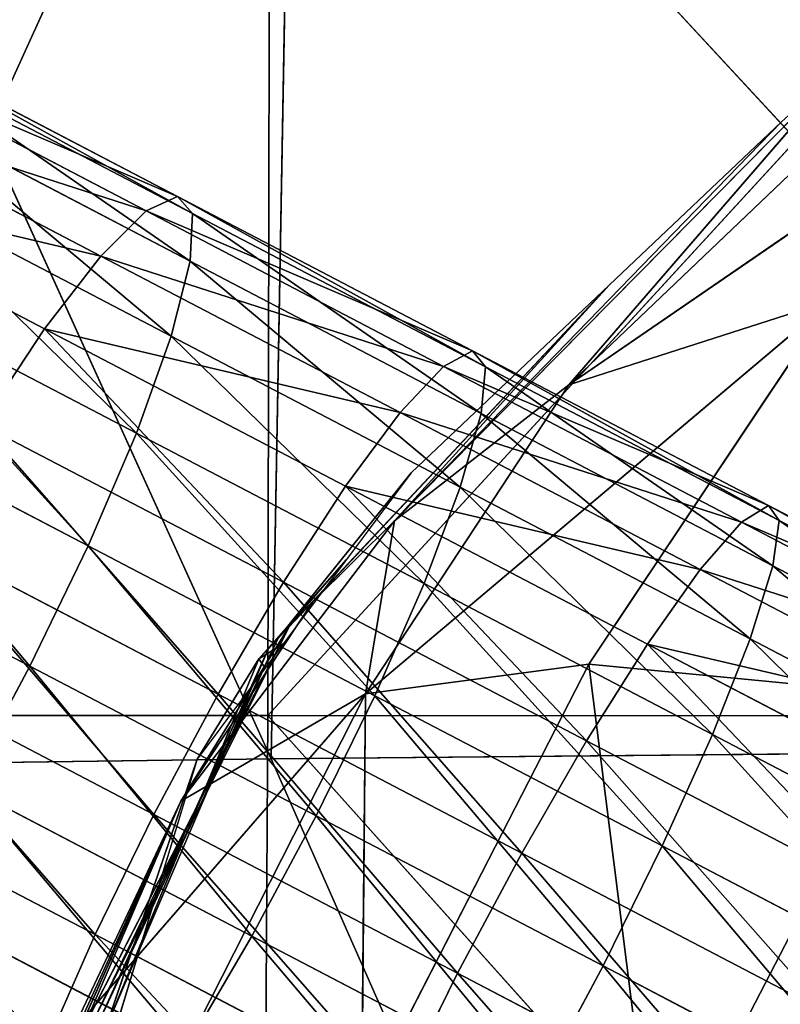
# Model space of a CAD drawing. Extents: x -251 to 251, y -218 to 247.
# Drawn here: x -167 to -158, y 97 to 109 of the extents above; entities that cross this region are included whole.
import ezdxf

# ---------------------------------------------------------------- set-up
doc = ezdxf.new("R2010")
doc.units = 0
doc.layers.get('0').update_dxf_attribs({"color": 13, "linetype": 'CONTINUOUS'})

# ---------------------------------------------------------------- blocks, each defined once
blk = doc.blocks.new('GROUP_3')
at = {"color": 20}
for p, q in [((34453, 63440, 16429), (28640, 68988, 24204)), ((34453, 63440, 16429), (28302, 67663, 17127)), ((31060, 67364, 26848), (34453, 63440, 16429)), ((36550, 61803, 20069), (31060, 67364, 26848)), ((31899, 66600, 28163), (36550, 61803, 20069)), ((31899, 66600, 28163), (33970, 64637, 28261)), ((33970, 64637, 28261), (36550, 61803, 20069)), ((33970, 64637, 28261), (37945, 60393, 26238)), ((37820, 60524, 25394), (33970, 64637, 28261)), ((33970, 64637, 28261), (36348, 62382, 28374)), ((37532, 60826, 23676), (33970, 64637, 28261)), ((31297, 64453, 12932), (34453, 63440, 16429)), ((36896, 59725, 13637), (31297, 64453, 12932)), ((31297, 64453, 12932), (34213, 60079, 9753)), ((36896, 59725, 13637), (34453, 63440, 16429)), ((34453, 63440, 16429), (36550, 61803, 20069)), ((37945, 60393, 26238), (36348, 62382, 28374)), ((36348, 62382, 28374), (37126, 61341, 28400)), ((36550, 61803, 20069), (39117, 58432, 21734)), ((36896, 59725, 13637), (36550, 61803, 20069)), ((37532, 60826, 23676), (36550, 61803, 20069)), ((37126, 61341, 28400), (37945, 60393, 26238)), ((38180, 60147, 27906), (37126, 61341, 28400)), ((37126, 61341, 28400), (37886, 60324, 28426)), ((39117, 58432, 21734), (37532, 60826, 23676)), ((37532, 60826, 23676), (37820, 60524, 25394)), ((39117, 58432, 21734), (37820, 60524, 25394)), ((37820, 60524, 25394), (40295, 55691, 22996)), ((37820, 60524, 25394), (37945, 60393, 26238)), ((40215, 55695, 24022), (37820, 60524, 25394)), ((37945, 60393, 26238), (40215, 55695, 24022)), ((40142, 55692, 25034), (37945, 60393, 26238)), ((37945, 60393, 26238), (38064, 60268, 27075)), ((37886, 60324, 28426), (38103, 60033, 28433)), ((38064, 60268, 27075), (40142, 55692, 25034)), ((38064, 60268, 27075), (38180, 60147, 27906)), ((40029, 55677, 27021), (38064, 60268, 27075)), ((40029, 55677, 27021), (38180, 60147, 27906)), ((38921, 58937, 28461), (38180, 60147, 27906)), ((30304, 59706, 6107), (34213, 60079, 9753)), ((34213, 60079, 9753), (33407, 53701, 4299)), ((36944, 54749, 8142), (34213, 60079, 9753)), ((34213, 60079, 9753), (36896, 59725, 13637)), ((38103, 60033, 28433), (38921, 58937, 28461)), ((33407, 53701, 4299), (30304, 59706, 6107)), ((39117, 58432, 21734), (36896, 59725, 13637)), ((40424, 55664, 20904), (36896, 59725, 13637)), ((36896, 59725, 13637), (36944, 54749, 8142)), ((36896, 59725, 13637), (39194, 55195, 12299)), ((38921, 58937, 28461), (40029, 55677, 27021)), ((38921, 58937, 28461), (39920, 55640, 28393)), ((39117, 58432, 21734), (40333, 55687, 22477)), ((40369, 55681, 21956), (39117, 58432, 21734)), ((40295, 55691, 22996), (39117, 58432, 21734)), ((39117, 58432, 21734), (40424, 55664, 20904))]:
    blk.add_line(p, q, dxfattribs=at)
mesh = blk.add_polyface(dxfattribs=at)
corners = [(28640, 68988, 24204), (34453, 63440, 16429), (28302, 67663, 17127)]
mesh.append_faces([[corners[k] for k in face] for face in [(0, 1, 2)]], dxfattribs={"color": 20})
mesh = blk.add_polyface(dxfattribs=at)
corners = [(31060, 67364, 26848), (34453, 63440, 16429), (28640, 68988, 24204)]
mesh.append_faces([[corners[k] for k in face] for face in [(0, 1, 2)]], dxfattribs={"color": 20})
mesh = blk.add_polyface(dxfattribs=at)
corners = [(28302, 67663, 17127), (34453, 63440, 16429), (31297, 64453, 12932)]
mesh.append_faces([[corners[k] for k in face] for face in [(0, 1, 2)]], dxfattribs={"color": 20})
mesh = blk.add_polyface(dxfattribs=at)
corners = [(31899, 66600, 28163), (36550, 61803, 20069), (31060, 67364, 26848)]
mesh.append_faces([[corners[k] for k in face] for face in [(0, 1, 2)]], dxfattribs={"color": 20})
mesh = blk.add_polyface(dxfattribs=at)
corners = [(31060, 67364, 26848), (36550, 61803, 20069), (34453, 63440, 16429)]
mesh.append_faces([[corners[k] for k in face] for face in [(0, 1, 2)]], dxfattribs={"color": 20})
mesh = blk.add_polyface(dxfattribs=at)
corners = [(33970, 64637, 28261), (36550, 61803, 20069), (31899, 66600, 28163)]
mesh.append_faces([[corners[k] for k in face] for face in [(0, 1, 2)]], dxfattribs={"color": 20})
mesh = blk.add_polyface(dxfattribs=at)
corners = [(33970, 64637, 28261), (37945, 60393, 26238), (37820, 60524, 25394)]
mesh.append_faces([[corners[k] for k in face] for face in [(0, 1, 2)]], dxfattribs={"color": 20})
mesh = blk.add_polyface(dxfattribs=at)
corners = [(36348, 62382, 28374), (37945, 60393, 26238), (33970, 64637, 28261)]
mesh.append_faces([[corners[k] for k in face] for face in [(0, 1, 2)]], dxfattribs={"color": 20})
mesh = blk.add_polyface(dxfattribs=at)
corners = [(33970, 64637, 28261), (37820, 60524, 25394), (37532, 60826, 23676)]
mesh.append_faces([[corners[k] for k in face] for face in [(0, 1, 2)]], dxfattribs={"color": 20})
mesh = blk.add_polyface(dxfattribs=at)
corners = [(33970, 64637, 28261), (37532, 60826, 23676), (36550, 61803, 20069)]
mesh.append_faces([[corners[k] for k in face] for face in [(0, 1, 2)]], dxfattribs={"color": 20})
mesh = blk.add_polyface(dxfattribs=at)
corners = [(31297, 64453, 12932), (34213, 60079, 9753), (30304, 59706, 6107)]
mesh.append_faces([[corners[k] for k in face] for face in [(0, 1, 2)]], dxfattribs={"color": 20})
mesh = blk.add_polyface(dxfattribs=at)
corners = [(34453, 63440, 16429), (36896, 59725, 13637), (31297, 64453, 12932)]
mesh.append_faces([[corners[k] for k in face] for face in [(0, 1, 2)]], dxfattribs={"color": 20})
mesh = blk.add_polyface(dxfattribs=at)
corners = [(36896, 59725, 13637), (34213, 60079, 9753), (31297, 64453, 12932)]
mesh.append_faces([[corners[k] for k in face] for face in [(0, 1, 2)]], dxfattribs={"color": 20})
mesh = blk.add_polyface(dxfattribs=at)
corners = [(34453, 63440, 16429), (36550, 61803, 20069), (36896, 59725, 13637)]
mesh.append_faces([[corners[k] for k in face] for face in [(0, 1, 2)]], dxfattribs={"color": 20})
mesh = blk.add_polyface(dxfattribs=at)
corners = [(36348, 62382, 28374), (37126, 61341, 28400), (37945, 60393, 26238)]
mesh.append_faces([[corners[k] for k in face] for face in [(0, 1, 2)]], dxfattribs={"color": 20})
mesh = blk.add_polyface(dxfattribs=at)
corners = [(36550, 61803, 20069), (39117, 58432, 21734), (36896, 59725, 13637)]
mesh.append_faces([[corners[k] for k in face] for face in [(0, 1, 2)]], dxfattribs={"color": 20})
mesh = blk.add_polyface(dxfattribs=at)
corners = [(36550, 61803, 20069), (37532, 60826, 23676), (39117, 58432, 21734)]
mesh.append_faces([[corners[k] for k in face] for face in [(0, 1, 2)]], dxfattribs={"color": 20})
mesh = blk.add_polyface(dxfattribs=at)
corners = [(38064, 60268, 27075), (37126, 61341, 28400), (38180, 60147, 27906), (37945, 60393, 26238)]
mesh.append_faces([[corners[k] for k in face] for face in [(0, 1, 2), (1, 0, 3)]], dxfattribs={"vtx0": -1, "color": 20})
mesh = blk.add_polyface(dxfattribs=at)
corners = [(38180, 60147, 27906), (38103, 60033, 28433), (38921, 58937, 28461), (37886, 60324, 28426), (37126, 61341, 28400)]
mesh.append_faces([[corners[k] for k in face] for face in [(0, 1, 2), (3, 0, 4)]], dxfattribs={"vtx0": -1, "color": 20})
mesh.append_faces([[corners[k] for k in face] for face in [(1, 0, 3)]], dxfattribs={"vtx0": -1, "vtx1": -1, "color": 20})
mesh = blk.add_polyface(dxfattribs=at)
corners = [(37532, 60826, 23676), (37820, 60524, 25394), (39117, 58432, 21734)]
mesh.append_faces([[corners[k] for k in face] for face in [(0, 1, 2)]], dxfattribs={"color": 20})
mesh = blk.add_polyface(dxfattribs=at)
corners = [(37820, 60524, 25394), (40295, 55691, 22996), (39117, 58432, 21734)]
mesh.append_faces([[corners[k] for k in face] for face in [(0, 1, 2)]], dxfattribs={"color": 20})
mesh = blk.add_polyface(dxfattribs=at)
corners = [(37820, 60524, 25394), (37945, 60393, 26238), (40215, 55695, 24022)]
mesh.append_faces([[corners[k] for k in face] for face in [(0, 1, 2)]], dxfattribs={"color": 20})
mesh = blk.add_polyface(dxfattribs=at)
corners = [(37820, 60524, 25394), (40215, 55695, 24022), (40295, 55691, 22996)]
mesh.append_faces([[corners[k] for k in face] for face in [(0, 1, 2)]], dxfattribs={"color": 20})
mesh = blk.add_polyface(dxfattribs=at)
corners = [(37945, 60393, 26238), (38064, 60268, 27075), (40142, 55692, 25034)]
mesh.append_faces([[corners[k] for k in face] for face in [(0, 1, 2)]], dxfattribs={"color": 20})
mesh = blk.add_polyface(dxfattribs=at)
corners = [(37945, 60393, 26238), (40142, 55692, 25034), (40215, 55695, 24022)]
mesh.append_faces([[corners[k] for k in face] for face in [(0, 1, 2)]], dxfattribs={"color": 20})
mesh = blk.add_polyface(dxfattribs=at)
corners = [(38064, 60268, 27075), (38180, 60147, 27906), (40029, 55677, 27021)]
mesh.append_faces([[corners[k] for k in face] for face in [(0, 1, 2)]], dxfattribs={"color": 20})
mesh = blk.add_polyface(dxfattribs=at)
corners = [(38064, 60268, 27075), (40029, 55677, 27021), (40142, 55692, 25034)]
mesh.append_faces([[corners[k] for k in face] for face in [(0, 1, 2)]], dxfattribs={"color": 20})
mesh = blk.add_polyface(dxfattribs=at)
corners = [(38180, 60147, 27906), (38921, 58937, 28461), (40029, 55677, 27021)]
mesh.append_faces([[corners[k] for k in face] for face in [(0, 1, 2)]], dxfattribs={"color": 20})
mesh = blk.add_polyface(dxfattribs=at)
corners = [(34213, 60079, 9753), (33407, 53701, 4299), (30304, 59706, 6107)]
mesh.append_faces([[corners[k] for k in face] for face in [(0, 1, 2)]], dxfattribs={"color": 20})
mesh = blk.add_polyface(dxfattribs=at)
corners = [(36944, 54749, 8142), (33407, 53701, 4299), (34213, 60079, 9753)]
mesh.append_faces([[corners[k] for k in face] for face in [(0, 1, 2)]], dxfattribs={"color": 20})
mesh = blk.add_polyface(dxfattribs=at)
corners = [(34213, 60079, 9753), (36896, 59725, 13637), (36944, 54749, 8142)]
mesh.append_faces([[corners[k] for k in face] for face in [(0, 1, 2)]], dxfattribs={"color": 20})
mesh = blk.add_polyface(dxfattribs=at)
corners = [(33407, 53701, 4299), (28648, 52033, 1513), (30304, 59706, 6107)]
mesh.append_faces([[corners[k] for k in face] for face in [(0, 1, 2)]], dxfattribs={"color": 20})
mesh = blk.add_polyface(dxfattribs=at)
corners = [(36896, 59725, 13637), (39117, 58432, 21734), (40424, 55664, 20904)]
mesh.append_faces([[corners[k] for k in face] for face in [(0, 1, 2)]], dxfattribs={"color": 20})
mesh = blk.add_polyface(dxfattribs=at)
corners = [(36896, 59725, 13637), (39194, 55195, 12299), (36944, 54749, 8142)]
mesh.append_faces([[corners[k] for k in face] for face in [(0, 1, 2)]], dxfattribs={"color": 20})
mesh = blk.add_polyface(dxfattribs=at)
corners = [(36896, 59725, 13637), (40424, 55664, 20904), (39194, 55195, 12299)]
mesh.append_faces([[corners[k] for k in face] for face in [(0, 1, 2)]], dxfattribs={"color": 20})
mesh = blk.add_polyface(dxfattribs=at)
corners = [(40029, 55677, 27021), (39920, 55640, 28393), (40248, 54555, 28370), (38921, 58937, 28461)]
mesh.append_faces([[corners[k] for k in face] for face in [(0, 1, 2), (1, 0, 3)]], dxfattribs={"vtx0": -1, "color": 20})
mesh = blk.add_polyface(dxfattribs=at)
corners = [(39117, 58432, 21734), (40333, 55687, 22477), (40369, 55681, 21956)]
mesh.append_faces([[corners[k] for k in face] for face in [(0, 1, 2)]], dxfattribs={"color": 20})
mesh = blk.add_polyface(dxfattribs=at)
corners = [(39117, 58432, 21734), (40295, 55691, 22996), (40333, 55687, 22477)]
mesh.append_faces([[corners[k] for k in face] for face in [(0, 1, 2)]], dxfattribs={"color": 20})
mesh = blk.add_polyface(dxfattribs=at)
corners = [(39117, 58432, 21734), (40369, 55681, 21956), (40424, 55664, 20904)]
mesh.append_faces([[corners[k] for k in face] for face in [(0, 1, 2)]], dxfattribs={"color": 20})
blk = doc.blocks.new('COMPONENT_1')
at = {"color": 9}
for p, q in [((-168.327, 109.002, 658.911), (-164.79, 107.152, 658.24)), ((-168.728, 108.841, 657.327), (-165.166, 106.978, 656.651)), ((-168.119, 108.782, 660.522), (-164.609, 106.946, 659.856)), ((-169.296, 108.311, 655.878), (-165.71, 106.435, 655.198)), ((-168.119, 108.196, 662.052), (-164.634, 106.373, 661.39)), ((-166.385, 105.56, 653.98), (-169.991, 107.446, 654.664)), ((-168.327, 107.284, 663.395), (-164.863, 105.472, 662.738)), ((-164.79, 107.152, 658.24), (-165.166, 106.978, 656.651)), ((-164.609, 106.946, 659.856), (-164.79, 107.152, 658.24)), ((-164.79, 107.152, 658.24), (-161.243, 105.297, 657.642)), ((-165.166, 106.978, 656.651), (-165.71, 106.435, 655.198)), ((-165.166, 106.978, 656.651), (-161.592, 105.109, 656.049)), ((-164.634, 106.373, 661.39), (-164.609, 106.946, 659.856)), ((-164.609, 106.946, 659.856), (-161.088, 105.105, 659.263)), ((-165.71, 106.435, 655.198), (-166.385, 105.56, 653.98)), ((-165.71, 106.435, 655.198), (-162.113, 104.554, 654.592)), ((-164.863, 105.472, 662.738), (-164.634, 106.373, 661.39)), ((-164.634, 106.373, 661.39), (-161.138, 104.545, 660.802)), ((-168.728, 106.108, 664.46), (-165.282, 104.306, 663.806)), ((-166.385, 105.56, 653.98), (-167.146, 104.413, 653.08)), ((-162.768, 103.669, 653.371), (-166.385, 105.56, 653.98)), ((-165.282, 104.306, 663.806), (-164.863, 105.472, 662.738)), ((-164.863, 105.472, 662.738), (-161.39, 103.656, 662.153)), ((-161.243, 105.297, 657.642), (-161.592, 105.109, 656.049)), ((-161.088, 105.105, 659.263), (-161.243, 105.297, 657.642)), ((-161.243, 105.297, 657.642), (-157.687, 103.437, 657.119)), ((-161.592, 105.109, 656.049), (-162.113, 104.554, 654.592)), ((-161.592, 105.109, 656.049), (-158.01, 103.236, 655.522)), ((-161.138, 104.545, 660.802), (-161.088, 105.105, 659.263)), ((-161.088, 105.105, 659.263), (-157.558, 103.259, 658.744)), ((-169.296, 104.748, 665.174), (-165.862, 102.952, 664.523)), ((-162.113, 104.554, 654.592), (-162.768, 103.669, 653.371)), ((-162.113, 104.554, 654.592), (-158.507, 102.668, 654.062)), ((-161.39, 103.656, 662.153), (-161.138, 104.545, 660.802)), ((-161.138, 104.545, 660.802), (-157.634, 102.712, 660.286)), ((-167.146, 104.413, 653.08), (-163.515, 102.514, 652.469)), ((-165.862, 102.952, 664.523), (-165.282, 104.306, 663.806)), ((-165.282, 104.306, 663.806), (-161.826, 102.498, 663.224)), ((-162.768, 103.669, 653.371), (-163.515, 102.514, 652.469)), ((-159.142, 101.772, 652.837), (-162.768, 103.669, 653.371)), ((-161.826, 102.498, 663.224), (-161.39, 103.656, 662.153)), ((-161.39, 103.656, 662.153), (-157.907, 101.834, 661.64)), ((-157.687, 103.437, 657.119), (-158.01, 103.236, 655.522)), ((-157.558, 103.259, 658.744), (-157.687, 103.437, 657.119)), ((-157.687, 103.437, 657.119), (-154.123, 101.573, 656.67)), ((-169.991, 103.298, 665.489), (-166.562, 101.505, 664.839)), ((-158.01, 103.236, 655.522), (-158.507, 102.668, 654.062)), ((-158.01, 103.236, 655.522), (-154.42, 101.358, 655.069)), ((-157.634, 102.712, 660.286), (-157.558, 103.259, 658.744)), ((-157.558, 103.259, 658.744), (-154.021, 101.408, 658.298)), ((-167.94, 103.072, 652.56), (-164.301, 101.169, 651.947)), ((-166.562, 101.505, 664.839), (-165.862, 102.952, 664.523)), ((-165.862, 102.952, 664.523), (-162.417, 101.151, 663.943)), ((-158.507, 102.668, 654.062), (-159.142, 101.772, 652.837)), ((-158.507, 102.668, 654.062), (-154.893, 100.778, 653.606)), ((-157.907, 101.834, 661.64), (-157.634, 102.712, 660.286)), ((-157.634, 102.712, 660.286), (-154.121, 100.875, 659.843)), ((-163.515, 102.514, 652.469), (-164.301, 101.169, 651.947)), ((-163.515, 102.514, 652.469), (-159.874, 100.61, 651.933)), ((-162.417, 101.151, 663.943), (-161.826, 102.498, 663.224)), ((-161.826, 102.498, 663.224), (-158.361, 100.686, 662.714)), ((-158.361, 100.686, 662.714), (-157.907, 101.834, 661.64)), ((-157.907, 101.834, 661.64), (-154.417, 100.009, 661.2)), ((-159.142, 101.772, 652.837), (-159.874, 100.61, 651.933)), ((-155.508, 99.872, 652.379), (-159.142, 101.772, 652.837)), ((-168.714, 101.629, 652.454), (-165.073, 99.724, 651.841)), ((-167.336, 100.061, 664.733), (-166.562, 101.505, 664.839)), ((-166.562, 101.505, 664.839), (-163.123, 99.706, 664.26)), ((-164.301, 101.169, 651.947), (-165.073, 99.724, 651.841)), ((-164.301, 101.169, 651.947), (-160.651, 99.26, 651.41)), ((-163.123, 99.706, 664.26), (-162.417, 101.151, 663.943)), ((-162.417, 101.151, 663.943), (-158.964, 99.345, 663.435)), ((-159.874, 100.61, 651.933), (-160.651, 99.26, 651.41)), ((-159.874, 100.61, 651.933), (-156.225, 98.702, 651.473)), ((-158.964, 99.345, 663.435), (-158.361, 100.686, 662.714)), ((-158.361, 100.686, 662.714), (-154.889, 98.87, 662.276)), ((-169.415, 100.181, 652.77), (-165.778, 98.279, 652.158)), ((-167.336, 100.061, 664.733), (-163.895, 98.262, 664.154)), ((-165.073, 99.724, 651.841), (-165.778, 98.279, 652.158)), ((-165.073, 99.724, 651.841), (-161.422, 97.815, 651.303)), ((-163.895, 98.262, 664.154), (-163.123, 99.706, 664.26)), ((-163.123, 99.706, 664.26), (-159.675, 97.903, 663.753)), ((-159.675, 97.903, 663.753), (-158.964, 99.345, 663.435)), ((-158.964, 99.345, 663.435), (-155.504, 97.535, 662.998)), ((-160.651, 99.26, 651.41), (-161.422, 97.815, 651.303)), ((-160.651, 99.26, 651.41), (-156.994, 97.347, 650.949)), ((-168.13, 98.72, 664.213), (-164.681, 96.916, 663.632)), ((-165.778, 98.279, 652.158), (-166.37, 96.932, 652.877)), ((-165.778, 98.279, 652.158), (-162.133, 96.373, 651.621)), ((-164.681, 96.916, 663.632), (-163.895, 98.262, 664.154)), ((-163.895, 98.262, 664.154), (-160.446, 96.458, 663.646)), ((-160.446, 96.458, 663.646), (-159.675, 97.903, 663.753)), ((-159.675, 97.903, 663.753), (-156.22, 96.095, 663.317)), ((-161.422, 97.815, 651.303), (-162.133, 96.373, 651.621)), ((-161.422, 97.815, 651.303), (-157.763, 95.901, 650.842))]:
    blk.add_line(p, q, dxfattribs=at)
at = {"extrusion": (0, 0, -1), "xscale": 0.0009997860445633564, "yscale": 0.0009997860445633564, "zscale": -0.0009997860445633564}
blk.add_blockref('GROUP_3', (125.64, 41.462, -637.173), dxfattribs=at)
at = {"color": 9}
mesh = blk.add_polyface(dxfattribs=at)
corners = [(-168.728, 108.841, 657.327), (-164.79, 107.152, 658.24), (-165.166, 106.978, 656.651), (-168.327, 109.002, 658.911)]
mesh.append_faces([[corners[k] for k in face] for face in [(0, 1, 2), (1, 0, 3)]], dxfattribs={"vtx0": -1, "color": 9})
mesh = blk.add_polyface(dxfattribs=at)
corners = [(-168.327, 109.002, 658.911), (-164.609, 106.946, 659.856), (-164.79, 107.152, 658.24), (-168.119, 108.782, 660.522)]
mesh.append_faces([[corners[k] for k in face] for face in [(0, 1, 2), (1, 0, 3)]], dxfattribs={"vtx0": -1, "color": 9})
mesh = blk.add_polyface(dxfattribs=at)
corners = [(-169.296, 108.311, 655.878), (-165.166, 106.978, 656.651), (-165.71, 106.435, 655.198), (-168.728, 108.841, 657.327)]
mesh.append_faces([[corners[k] for k in face] for face in [(0, 1, 2), (1, 0, 3)]], dxfattribs={"vtx0": -1, "color": 9})
mesh = blk.add_polyface(dxfattribs=at)
corners = [(-168.119, 108.782, 660.522), (-164.634, 106.373, 661.39), (-164.609, 106.946, 659.856), (-168.119, 108.196, 662.052)]
mesh.append_faces([[corners[k] for k in face] for face in [(0, 1, 2), (1, 0, 3)]], dxfattribs={"vtx0": -1, "color": 9})
mesh = blk.add_polyface(dxfattribs=at)
corners = [(-169.991, 107.446, 654.664), (-165.71, 106.435, 655.198), (-166.385, 105.56, 653.98), (-169.296, 108.311, 655.878)]
mesh.append_faces([[corners[k] for k in face] for face in [(0, 1, 2), (1, 0, 3)]], dxfattribs={"vtx0": -1, "color": 9})
mesh = blk.add_polyface(dxfattribs=at)
corners = [(-168.119, 108.196, 662.052), (-164.863, 105.472, 662.738), (-164.634, 106.373, 661.39), (-168.327, 107.284, 663.395)]
mesh.append_faces([[corners[k] for k in face] for face in [(0, 1, 2), (1, 0, 3)]], dxfattribs={"vtx0": -1, "color": 9})
mesh = blk.add_polyface(dxfattribs=at)
corners = [(-169.991, 107.446, 654.664), (-167.146, 104.413, 653.08), (-170.767, 106.307, 653.767), (-166.385, 105.56, 653.98)]
mesh.append_faces([[corners[k] for k in face] for face in [(0, 1, 2), (1, 0, 3)]], dxfattribs={"vtx0": -1, "color": 9})
mesh = blk.add_polyface(dxfattribs=at)
corners = [(-165.282, 104.306, 663.806), (-168.327, 107.284, 663.395), (-168.728, 106.108, 664.46), (-164.863, 105.472, 662.738)]
mesh.append_faces([[corners[k] for k in face] for face in [(0, 1, 2), (1, 0, 3)]], dxfattribs={"vtx0": -1, "color": 9})
mesh = blk.add_polyface(dxfattribs=at)
corners = [(-165.166, 106.978, 656.651), (-161.243, 105.297, 657.642), (-161.592, 105.109, 656.049), (-164.79, 107.152, 658.24)]
mesh.append_faces([[corners[k] for k in face] for face in [(0, 1, 2), (1, 0, 3)]], dxfattribs={"vtx0": -1, "color": 9})
mesh = blk.add_polyface(dxfattribs=at)
corners = [(-164.79, 107.152, 658.24), (-161.088, 105.105, 659.263), (-161.243, 105.297, 657.642), (-164.609, 106.946, 659.856)]
mesh.append_faces([[corners[k] for k in face] for face in [(0, 1, 2), (1, 0, 3)]], dxfattribs={"vtx0": -1, "color": 9})
mesh = blk.add_polyface(dxfattribs=at)
corners = [(-165.71, 106.435, 655.198), (-161.592, 105.109, 656.049), (-162.113, 104.554, 654.592), (-165.166, 106.978, 656.651)]
mesh.append_faces([[corners[k] for k in face] for face in [(0, 1, 2), (1, 0, 3)]], dxfattribs={"vtx0": -1, "color": 9})
mesh = blk.add_polyface(dxfattribs=at)
corners = [(-164.609, 106.946, 659.856), (-161.138, 104.545, 660.802), (-161.088, 105.105, 659.263), (-164.634, 106.373, 661.39)]
mesh.append_faces([[corners[k] for k in face] for face in [(0, 1, 2), (1, 0, 3)]], dxfattribs={"vtx0": -1, "color": 9})
mesh = blk.add_polyface(dxfattribs=at)
corners = [(-166.385, 105.56, 653.98), (-162.113, 104.554, 654.592), (-162.768, 103.669, 653.371), (-165.71, 106.435, 655.198)]
mesh.append_faces([[corners[k] for k in face] for face in [(0, 1, 2), (1, 0, 3)]], dxfattribs={"vtx0": -1, "color": 9})
mesh = blk.add_polyface(dxfattribs=at)
corners = [(-164.634, 106.373, 661.39), (-161.39, 103.656, 662.153), (-161.138, 104.545, 660.802), (-164.863, 105.472, 662.738)]
mesh.append_faces([[corners[k] for k in face] for face in [(0, 1, 2), (1, 0, 3)]], dxfattribs={"vtx0": -1, "color": 9})
mesh = blk.add_polyface(dxfattribs=at)
corners = [(-165.862, 102.952, 664.523), (-168.728, 106.108, 664.46), (-169.296, 104.748, 665.174), (-165.282, 104.306, 663.806)]
mesh.append_faces([[corners[k] for k in face] for face in [(0, 1, 2), (1, 0, 3)]], dxfattribs={"vtx0": -1, "color": 9})
mesh = blk.add_polyface(dxfattribs=at)
corners = [(-166.385, 105.56, 653.98), (-163.515, 102.514, 652.469), (-167.146, 104.413, 653.08), (-162.768, 103.669, 653.371)]
mesh.append_faces([[corners[k] for k in face] for face in [(0, 1, 2), (1, 0, 3)]], dxfattribs={"vtx0": -1, "color": 9})
mesh = blk.add_polyface(dxfattribs=at)
corners = [(-161.826, 102.498, 663.224), (-164.863, 105.472, 662.738), (-165.282, 104.306, 663.806), (-161.39, 103.656, 662.153)]
mesh.append_faces([[corners[k] for k in face] for face in [(0, 1, 2), (1, 0, 3)]], dxfattribs={"vtx0": -1, "color": 9})
mesh = blk.add_polyface(dxfattribs=at)
corners = [(-161.592, 105.109, 656.049), (-157.687, 103.437, 657.119), (-158.01, 103.236, 655.522), (-161.243, 105.297, 657.642)]
mesh.append_faces([[corners[k] for k in face] for face in [(0, 1, 2), (1, 0, 3)]], dxfattribs={"vtx0": -1, "color": 9})
mesh = blk.add_polyface(dxfattribs=at)
corners = [(-161.243, 105.297, 657.642), (-157.558, 103.259, 658.744), (-157.687, 103.437, 657.119), (-161.088, 105.105, 659.263)]
mesh.append_faces([[corners[k] for k in face] for face in [(0, 1, 2), (1, 0, 3)]], dxfattribs={"vtx0": -1, "color": 9})
mesh = blk.add_polyface(dxfattribs=at)
corners = [(-162.113, 104.554, 654.592), (-158.01, 103.236, 655.522), (-158.507, 102.668, 654.062), (-161.592, 105.109, 656.049)]
mesh.append_faces([[corners[k] for k in face] for face in [(0, 1, 2), (1, 0, 3)]], dxfattribs={"vtx0": -1, "color": 9})
mesh = blk.add_polyface(dxfattribs=at)
corners = [(-161.088, 105.105, 659.263), (-157.634, 102.712, 660.286), (-157.558, 103.259, 658.744), (-161.138, 104.545, 660.802)]
mesh.append_faces([[corners[k] for k in face] for face in [(0, 1, 2), (1, 0, 3)]], dxfattribs={"vtx0": -1, "color": 9})
mesh = blk.add_polyface(dxfattribs=at)
corners = [(-166.562, 101.505, 664.839), (-169.296, 104.748, 665.174), (-169.991, 103.298, 665.489), (-165.862, 102.952, 664.523)]
mesh.append_faces([[corners[k] for k in face] for face in [(0, 1, 2), (1, 0, 3)]], dxfattribs={"vtx0": -1, "color": 9})
mesh = blk.add_polyface(dxfattribs=at)
corners = [(-162.768, 103.669, 653.371), (-158.507, 102.668, 654.062), (-159.142, 101.772, 652.837), (-162.113, 104.554, 654.592)]
mesh.append_faces([[corners[k] for k in face] for face in [(0, 1, 2), (1, 0, 3)]], dxfattribs={"vtx0": -1, "color": 9})
mesh = blk.add_polyface(dxfattribs=at)
corners = [(-161.138, 104.545, 660.802), (-157.907, 101.834, 661.64), (-157.634, 102.712, 660.286), (-161.39, 103.656, 662.153)]
mesh.append_faces([[corners[k] for k in face] for face in [(0, 1, 2), (1, 0, 3)]], dxfattribs={"vtx0": -1, "color": 9})
mesh = blk.add_polyface(dxfattribs=at)
corners = [(-167.146, 104.413, 653.08), (-164.301, 101.169, 651.947), (-167.94, 103.072, 652.56), (-163.515, 102.514, 652.469)]
mesh.append_faces([[corners[k] for k in face] for face in [(0, 1, 2), (1, 0, 3)]], dxfattribs={"vtx0": -1, "color": 9})
mesh = blk.add_polyface(dxfattribs=at)
corners = [(-162.417, 101.151, 663.943), (-165.282, 104.306, 663.806), (-165.862, 102.952, 664.523), (-161.826, 102.498, 663.224)]
mesh.append_faces([[corners[k] for k in face] for face in [(0, 1, 2), (1, 0, 3)]], dxfattribs={"vtx0": -1, "color": 9})
mesh = blk.add_polyface(dxfattribs=at)
corners = [(-162.768, 103.669, 653.371), (-159.874, 100.61, 651.933), (-163.515, 102.514, 652.469), (-159.142, 101.772, 652.837)]
mesh.append_faces([[corners[k] for k in face] for face in [(0, 1, 2), (1, 0, 3)]], dxfattribs={"vtx0": -1, "color": 9})
mesh = blk.add_polyface(dxfattribs=at)
corners = [(-158.361, 100.686, 662.714), (-161.39, 103.656, 662.153), (-161.826, 102.498, 663.224), (-157.907, 101.834, 661.64)]
mesh.append_faces([[corners[k] for k in face] for face in [(0, 1, 2), (1, 0, 3)]], dxfattribs={"vtx0": -1, "color": 9})
mesh = blk.add_polyface(dxfattribs=at)
corners = [(-158.01, 103.236, 655.522), (-154.123, 101.573, 656.67), (-154.42, 101.358, 655.069), (-157.687, 103.437, 657.119)]
mesh.append_faces([[corners[k] for k in face] for face in [(0, 1, 2), (1, 0, 3)]], dxfattribs={"vtx0": -1, "color": 9})
mesh = blk.add_polyface(dxfattribs=at)
corners = [(-157.687, 103.437, 657.119), (-154.021, 101.408, 658.298), (-154.123, 101.573, 656.67), (-157.558, 103.259, 658.744)]
mesh.append_faces([[corners[k] for k in face] for face in [(0, 1, 2), (1, 0, 3)]], dxfattribs={"vtx0": -1, "color": 9})
mesh = blk.add_polyface(dxfattribs=at)
corners = [(-167.336, 100.061, 664.733), (-169.991, 103.298, 665.489), (-170.767, 101.855, 665.384), (-166.562, 101.505, 664.839)]
mesh.append_faces([[corners[k] for k in face] for face in [(0, 1, 2), (1, 0, 3)]], dxfattribs={"vtx0": -1, "color": 9})
mesh = blk.add_polyface(dxfattribs=at)
corners = [(-158.507, 102.668, 654.062), (-154.42, 101.358, 655.069), (-154.893, 100.778, 653.606), (-158.01, 103.236, 655.522)]
mesh.append_faces([[corners[k] for k in face] for face in [(0, 1, 2), (1, 0, 3)]], dxfattribs={"vtx0": -1, "color": 9})
mesh = blk.add_polyface(dxfattribs=at)
corners = [(-157.558, 103.259, 658.744), (-154.121, 100.875, 659.843), (-154.021, 101.408, 658.298), (-157.634, 102.712, 660.286)]
mesh.append_faces([[corners[k] for k in face] for face in [(0, 1, 2), (1, 0, 3)]], dxfattribs={"vtx0": -1, "color": 9})
mesh = blk.add_polyface(dxfattribs=at)
corners = [(-167.94, 103.072, 652.56), (-165.073, 99.724, 651.841), (-168.714, 101.629, 652.454), (-164.301, 101.169, 651.947)]
mesh.append_faces([[corners[k] for k in face] for face in [(0, 1, 2), (1, 0, 3)]], dxfattribs={"vtx0": -1, "color": 9})
mesh = blk.add_polyface(dxfattribs=at)
corners = [(-163.123, 99.706, 664.26), (-165.862, 102.952, 664.523), (-166.562, 101.505, 664.839), (-162.417, 101.151, 663.943)]
mesh.append_faces([[corners[k] for k in face] for face in [(0, 1, 2), (1, 0, 3)]], dxfattribs={"vtx0": -1, "color": 9})
mesh = blk.add_polyface(dxfattribs=at)
corners = [(-159.142, 101.772, 652.837), (-154.893, 100.778, 653.606), (-155.508, 99.872, 652.379), (-158.507, 102.668, 654.062)]
mesh.append_faces([[corners[k] for k in face] for face in [(0, 1, 2), (1, 0, 3)]], dxfattribs={"vtx0": -1, "color": 9})
mesh = blk.add_polyface(dxfattribs=at)
corners = [(-157.634, 102.712, 660.286), (-154.417, 100.009, 661.2), (-154.121, 100.875, 659.843), (-157.907, 101.834, 661.64)]
mesh.append_faces([[corners[k] for k in face] for face in [(0, 1, 2), (1, 0, 3)]], dxfattribs={"vtx0": -1, "color": 9})
mesh = blk.add_polyface(dxfattribs=at)
corners = [(-163.515, 102.514, 652.469), (-160.651, 99.26, 651.41), (-164.301, 101.169, 651.947), (-159.874, 100.61, 651.933)]
mesh.append_faces([[corners[k] for k in face] for face in [(0, 1, 2), (1, 0, 3)]], dxfattribs={"vtx0": -1, "color": 9})
mesh = blk.add_polyface(dxfattribs=at)
corners = [(-158.964, 99.345, 663.435), (-161.826, 102.498, 663.224), (-162.417, 101.151, 663.943), (-158.361, 100.686, 662.714)]
mesh.append_faces([[corners[k] for k in face] for face in [(0, 1, 2), (1, 0, 3)]], dxfattribs={"vtx0": -1, "color": 9})
mesh = blk.add_polyface(dxfattribs=at)
corners = [(-154.889, 98.87, 662.276), (-157.907, 101.834, 661.64), (-158.361, 100.686, 662.714), (-154.417, 100.009, 661.2)]
mesh.append_faces([[corners[k] for k in face] for face in [(0, 1, 2), (1, 0, 3)]], dxfattribs={"vtx0": -1, "color": 9})
mesh = blk.add_polyface(dxfattribs=at)
corners = [(-159.142, 101.772, 652.837), (-156.225, 98.702, 651.473), (-159.874, 100.61, 651.933), (-155.508, 99.872, 652.379)]
mesh.append_faces([[corners[k] for k in face] for face in [(0, 1, 2), (1, 0, 3)]], dxfattribs={"vtx0": -1, "color": 9})
mesh = blk.add_polyface(dxfattribs=at)
corners = [(-168.714, 101.629, 652.454), (-165.778, 98.279, 652.158), (-169.415, 100.181, 652.77), (-165.073, 99.724, 651.841)]
mesh.append_faces([[corners[k] for k in face] for face in [(0, 1, 2), (1, 0, 3)]], dxfattribs={"vtx0": -1, "color": 9})
mesh = blk.add_polyface(dxfattribs=at)
corners = [(-163.895, 98.262, 664.154), (-166.562, 101.505, 664.839), (-167.336, 100.061, 664.733), (-163.123, 99.706, 664.26)]
mesh.append_faces([[corners[k] for k in face] for face in [(0, 1, 2), (1, 0, 3)]], dxfattribs={"vtx0": -1, "color": 9})
mesh = blk.add_polyface(dxfattribs=at)
corners = [(-164.301, 101.169, 651.947), (-161.422, 97.815, 651.303), (-165.073, 99.724, 651.841), (-160.651, 99.26, 651.41)]
mesh.append_faces([[corners[k] for k in face] for face in [(0, 1, 2), (1, 0, 3)]], dxfattribs={"vtx0": -1, "color": 9})
mesh = blk.add_polyface(dxfattribs=at)
corners = [(-159.675, 97.903, 663.753), (-162.417, 101.151, 663.943), (-163.123, 99.706, 664.26), (-158.964, 99.345, 663.435)]
mesh.append_faces([[corners[k] for k in face] for face in [(0, 1, 2), (1, 0, 3)]], dxfattribs={"vtx0": -1, "color": 9})
mesh = blk.add_polyface(dxfattribs=at)
corners = [(-159.874, 100.61, 651.933), (-156.994, 97.347, 650.949), (-160.651, 99.26, 651.41), (-156.225, 98.702, 651.473)]
mesh.append_faces([[corners[k] for k in face] for face in [(0, 1, 2), (1, 0, 3)]], dxfattribs={"vtx0": -1, "color": 9})
mesh = blk.add_polyface(dxfattribs=at)
corners = [(-155.504, 97.535, 662.998), (-158.361, 100.686, 662.714), (-158.964, 99.345, 663.435), (-154.889, 98.87, 662.276)]
mesh.append_faces([[corners[k] for k in face] for face in [(0, 1, 2), (1, 0, 3)]], dxfattribs={"vtx0": -1, "color": 9})
mesh = blk.add_polyface(dxfattribs=at)
corners = [(-169.415, 100.181, 652.77), (-166.37, 96.932, 652.877), (-169.994, 98.828, 653.487), (-165.778, 98.279, 652.158)]
mesh.append_faces([[corners[k] for k in face] for face in [(0, 1, 2), (1, 0, 3)]], dxfattribs={"vtx0": -1, "color": 9})
mesh = blk.add_polyface(dxfattribs=at)
corners = [(-164.681, 96.916, 663.632), (-167.336, 100.061, 664.733), (-168.13, 98.72, 664.213), (-163.895, 98.262, 664.154)]
mesh.append_faces([[corners[k] for k in face] for face in [(0, 1, 2), (1, 0, 3)]], dxfattribs={"vtx0": -1, "color": 9})
mesh = blk.add_polyface(dxfattribs=at)
corners = [(-165.073, 99.724, 651.841), (-162.133, 96.373, 651.621), (-165.778, 98.279, 652.158), (-161.422, 97.815, 651.303)]
mesh.append_faces([[corners[k] for k in face] for face in [(0, 1, 2), (1, 0, 3)]], dxfattribs={"vtx0": -1, "color": 9})
mesh = blk.add_polyface(dxfattribs=at)
corners = [(-160.446, 96.458, 663.646), (-163.123, 99.706, 664.26), (-163.895, 98.262, 664.154), (-159.675, 97.903, 663.753)]
mesh.append_faces([[corners[k] for k in face] for face in [(0, 1, 2), (1, 0, 3)]], dxfattribs={"vtx0": -1, "color": 9})
mesh = blk.add_polyface(dxfattribs=at)
corners = [(-156.22, 96.095, 663.317), (-158.964, 99.345, 663.435), (-159.675, 97.903, 663.753), (-155.504, 97.535, 662.998)]
mesh.append_faces([[corners[k] for k in face] for face in [(0, 1, 2), (1, 0, 3)]], dxfattribs={"vtx0": -1, "color": 9})
mesh = blk.add_polyface(dxfattribs=at)
corners = [(-160.651, 99.26, 651.41), (-157.763, 95.901, 650.842), (-161.422, 97.815, 651.303), (-156.994, 97.347, 650.949)]
mesh.append_faces([[corners[k] for k in face] for face in [(0, 1, 2), (1, 0, 3)]], dxfattribs={"vtx0": -1, "color": 9})
mesh = blk.add_polyface(dxfattribs=at)
corners = [(-169.994, 98.828, 653.487), (-166.806, 95.775, 653.948), (-170.413, 97.661, 654.555), (-166.37, 96.932, 652.877)]
mesh.append_faces([[corners[k] for k in face] for face in [(0, 1, 2), (1, 0, 3)]], dxfattribs={"vtx0": -1, "color": 9})
mesh = blk.add_polyface(dxfattribs=at)
corners = [(-165.428, 95.762, 662.73), (-168.13, 98.72, 664.213), (-168.891, 97.573, 663.313), (-164.681, 96.916, 663.632)]
mesh.append_faces([[corners[k] for k in face] for face in [(0, 1, 2), (1, 0, 3)]], dxfattribs={"vtx0": -1, "color": 9})
mesh = blk.add_polyface(dxfattribs=at)
corners = [(-165.778, 98.279, 652.158), (-162.736, 95.032, 652.342), (-166.37, 96.932, 652.877), (-162.133, 96.373, 651.621)]
mesh.append_faces([[corners[k] for k in face] for face in [(0, 1, 2), (1, 0, 3)]], dxfattribs={"vtx0": -1, "color": 9})
mesh = blk.add_polyface(dxfattribs=at)
corners = [(-161.223, 95.108, 663.123), (-163.895, 98.262, 664.154), (-164.681, 96.916, 663.632), (-160.446, 96.458, 663.646)]
mesh.append_faces([[corners[k] for k in face] for face in [(0, 1, 2), (1, 0, 3)]], dxfattribs={"vtx0": -1, "color": 9})
mesh = blk.add_polyface(dxfattribs=at)
corners = [(-156.989, 94.649, 663.21), (-159.675, 97.903, 663.753), (-160.446, 96.458, 663.646), (-156.22, 96.095, 663.317)]
mesh.append_faces([[corners[k] for k in face] for face in [(0, 1, 2), (1, 0, 3)]], dxfattribs={"vtx0": -1, "color": 9})
mesh = blk.add_polyface(dxfattribs=at)
corners = [(-161.422, 97.815, 651.303), (-158.479, 94.462, 651.161), (-162.133, 96.373, 651.621), (-157.763, 95.901, 650.842)]
mesh.append_faces([[corners[k] for k in face] for face in [(0, 1, 2), (1, 0, 3)]], dxfattribs={"vtx0": -1, "color": 9})
mesh = blk.add_polyface(dxfattribs=at)
corners = [(-165.428, 95.762, 662.73), (-169.567, 96.698, 662.095), (-166.083, 94.877, 661.508), (-168.891, 97.573, 663.313)]
mesh.append_faces([[corners[k] for k in face] for face in [(0, 1, 2), (1, 0, 3)]], dxfattribs={"vtx0": -1, "color": 9})
blk = doc.blocks.new('GROUP_1')
for p, q in [((33.522, 312.009, 29.725), (40.102, 326.472, 30.52)), ((40.074, 312.008, 28.773), (53.366, 326.496, 28.399)), ((40.102, 326.472, 30.52), (40.074, 312.008, 28.773)), ((40.112, 311.49, 33.791), (40.364, 325.48, 35.459)), ((40.364, 325.48, 35.459), (53.192, 311.608, 32.162)), ((33.838, 325.304, 36.743), (40.112, 311.49, 33.791)), ((40.074, 312.008, 28.773), (33.522, 312.009, 29.725)), ((40.074, 312.008, 28.773), (39.984, 297.451, 28.23)), ((53.102, 297.457, 26.853), (40.074, 312.008, 28.773)), ((40.074, 312.008, 28.773), (53.252, 312.002, 27.139)), ((53.192, 311.608, 32.162), (40.112, 311.49, 33.791)), ((40.112, 311.49, 33.791), (33.576, 311.399, 34.736)), ((52.777, 282.791, 32.16), (40.112, 311.49, 33.791))]:
    blk.add_line(p, q)
at = {"color": 20}
mesh = blk.add_polyface(dxfattribs=at)
corners = [(40.102, 326.472, 30.52), (33.522, 312.009, 29.725), (33.509, 326.443, 31.837)]
mesh.append_faces([[corners[k] for k in face] for face in [(0, 1, 2)]], dxfattribs={"color": 20})
mesh = blk.add_polyface(dxfattribs=at)
corners = [(40.102, 326.472, 30.52), (40.074, 312.008, 28.773), (33.522, 312.009, 29.725)]
mesh.append_faces([[corners[k] for k in face] for face in [(0, 1, 2)]], dxfattribs={"color": 20})
mesh = blk.add_polyface(dxfattribs=at)
corners = [(53.366, 326.496, 28.399), (40.074, 312.008, 28.773), (40.102, 326.472, 30.52)]
mesh.append_faces([[corners[k] for k in face] for face in [(0, 1, 2)]], dxfattribs={"color": 20})
mesh = blk.add_polyface(dxfattribs=at)
corners = [(53.366, 326.496, 28.399), (53.252, 312.002, 27.139), (40.074, 312.008, 28.773)]
mesh.append_faces([[corners[k] for k in face] for face in [(0, 1, 2)]], dxfattribs={"color": 20})
mesh = blk.add_polyface(dxfattribs=at)
corners = [(53.432, 325.713, 33.375), (40.364, 325.48, 35.459), (53.192, 311.608, 32.162)]
mesh.append_faces([[corners[k] for k in face] for face in [(0, 1, 2)]], dxfattribs={"color": 20})
mesh = blk.add_polyface(dxfattribs=at)
corners = [(40.364, 325.48, 35.459), (33.838, 325.304, 36.743), (40.112, 311.49, 33.791)]
mesh.append_faces([[corners[k] for k in face] for face in [(0, 1, 2)]], dxfattribs={"color": 20})
mesh = blk.add_polyface(dxfattribs=at)
corners = [(53.192, 311.608, 32.162), (40.364, 325.48, 35.459), (40.112, 311.49, 33.791)]
mesh.append_faces([[corners[k] for k in face] for face in [(0, 1, 2)]], dxfattribs={"color": 20})
mesh = blk.add_polyface(dxfattribs=at)
corners = [(40.112, 311.49, 33.791), (33.838, 325.304, 36.743), (33.576, 311.399, 34.736)]
mesh.append_faces([[corners[k] for k in face] for face in [(0, 1, 2)]], dxfattribs={"color": 20})
mesh = blk.add_polyface(dxfattribs=at)
corners = [(39.984, 297.451, 28.23), (33.445, 297.45, 28.985), (33.522, 312.009, 29.725)]
mesh.append_faces([[corners[k] for k in face] for face in [(0, 1, 2)]], dxfattribs={"color": 20})
mesh = blk.add_polyface(dxfattribs=at)
corners = [(40.074, 312.008, 28.773), (39.984, 297.451, 28.23), (33.522, 312.009, 29.725)]
mesh.append_faces([[corners[k] for k in face] for face in [(0, 1, 2)]], dxfattribs={"color": 20})
mesh = blk.add_polyface(dxfattribs=at)
corners = [(53.102, 297.457, 26.853), (39.984, 297.451, 28.23), (40.074, 312.008, 28.773)]
mesh.append_faces([[corners[k] for k in face] for face in [(0, 1, 2)]], dxfattribs={"color": 20})
mesh = blk.add_polyface(dxfattribs=at)
corners = [(53.252, 312.002, 27.139), (53.102, 297.457, 26.853), (40.074, 312.008, 28.773)]
mesh.append_faces([[corners[k] for k in face] for face in [(0, 1, 2)]], dxfattribs={"color": 20})
mesh = blk.add_polyface(dxfattribs=at)
corners = [(53.192, 311.608, 32.162), (40.112, 311.49, 33.791), (52.777, 282.791, 32.16)]
mesh.append_faces([[corners[k] for k in face] for face in [(0, 1, 2)]], dxfattribs={"color": 20})
mesh = blk.add_polyface(dxfattribs=at)
corners = [(52.777, 282.791, 32.16), (40.112, 311.49, 33.791), (33.576, 311.399, 34.736)]
mesh.append_faces([[corners[k] for k in face] for face in [(0, 1, 2)]], dxfattribs={"color": 20})
mesh = blk.add_polyface(dxfattribs=at)
corners = [(52.777, 282.791, 32.16), (33.576, 311.399, 34.736), (26.806, 297.116, 34.797)]
mesh.append_faces([[corners[k] for k in face] for face in [(0, 1, 2)]], dxfattribs={"color": 20})

msp = doc.modelspace()

# ---------------------------------------------------------------- block references
for name, p in [('COMPONENT_1', (0, 0)), ('GROUP_1', (-203.776, -211.096, 637.524))]:
    msp.add_blockref(name, p)

doc.saveas('drawing.dxf')
